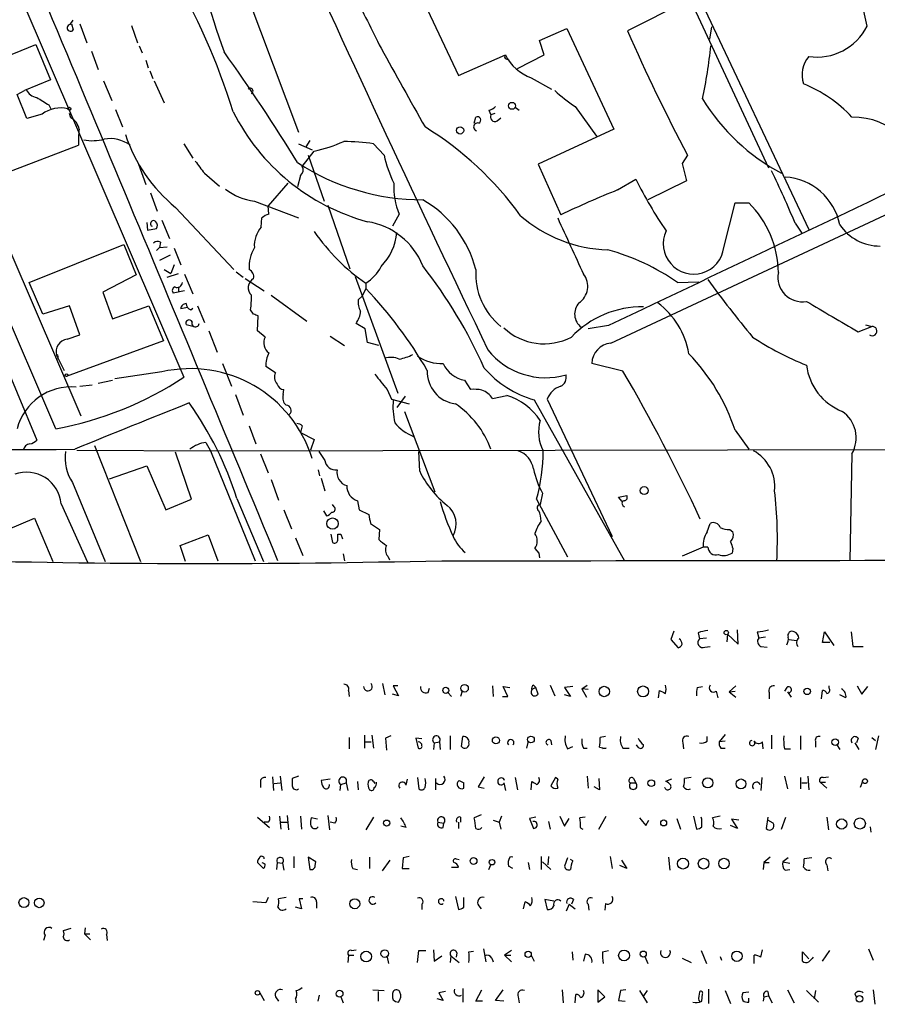
# Model space of a CAD drawing. Extents: x 8 to 976, y 15 to 907.
# Drawn here: x 572 to 668, y 41 to 151 of the extents above; entities that cross this region are included whole.
import ezdxf

# ---------------------------------------------------------------- set-up
doc = ezdxf.new("R2010")
doc.units = 0
doc.header["$MEASUREMENT"] = 0
doc.layers.add('MAIN', color=5, linetype='CONTINUOUS')

msp = doc.modelspace()

# ---------------------------------------------------------------- linework, layer by layer
at = {"layer": 'MAIN'}
for p, q in [((575.818, 105.7486), (546.608, 173.7359)), ((564.0493, 172.2966), (590.1267, 111.5059)), ((641.1807, 167.6399), (659.892, 128.0159)), ((593.09, 165.0153), (602.9113, 138.8533)), ((642.112, 163.4913), (655.4047, 134.8739)), ((616.1193, 155.1939), (620.776, 145.2033)), ((646.0913, 153.4159), (639.6567, 150.1986)), ((577.4267, 150.8759), (577.7653, 151.3839)), ((577.596, 150.9606), (577.7653, 150.2833)), ((578.5273, 150.9606), (579.2893, 148.8439)), ((584.2847, 150.7913), (584.962, 148.8439)), ((649.0547, 150.6219), (648.8007, 149.2673)), ((629.8353, 149.0979), (632.8833, 150.4526)), ((632.8833, 150.4526), (638.1327, 139.1919)), ((563.5413, 144.5259), (573.6167, 148.6746)), ((573.6167, 148.6746), (575.2253, 144.6953)), ((585.1313, 148.5053), (585.47, 147.7433)), ((630.3433, 147.4893), (629.8353, 149.0979)), ((579.7973, 147.9126), (580.5593, 145.8806)), ((620.776, 145.2033), (626.0253, 147.4893)), ((627.38, 145.9653), (630.3433, 147.4893)), ((585.8933, 146.8966), (586.1473, 146.0499)), ((626.11, 147.0659), (626.4487, 146.8966)), ((586.3167, 145.7113), (586.6553, 144.8646)), ((575.2253, 144.6953), (572.3467, 143.5099)), ((581.152, 144.6106), (582.0833, 142.4093)), ((586.8247, 144.6106), (587.9253, 142.1553)), ((628.904, 144.9493), (631.19, 143.6793)), ((571.5, 143.0866), (572.3467, 143.5099)), ((572.6007, 140.3773), (571.5, 143.0866)), ((572.516, 143.5946), (572.3467, 143.5099)), ((575.056, 141.9013), (575.31, 141.3933)), ((574.294, 140.8853), (572.6007, 140.3773)), ((577.5113, 140.4619), (577.342, 140.9699)), ((582.5067, 141.3933), (583.2687, 139.4459)), ((624.1627, 141.3086), (624.4167, 140.8006)), ((624.84, 140.9699), (624.4167, 140.8006)), ((627.126, 141.6473), (627.5493, 141.3086)), ((633.8147, 141.7319), (636.1853, 138.4299)), ((558.6307, 140.6313), (573.7013, 104.4786)), ((622.554, 139.8693), (622.7233, 140.5466)), ((625.094, 140.1233), (625.5173, 140.4619)), ((638.1327, 139.1919), (629.666, 135.2973)), ((590.1267, 137.5833), (591.1427, 135.9746)), ((602.9113, 137.5833), (604.4353, 136.9059)), ((604.1813, 137.9219), (603.758, 137.2446)), ((611.2933, 137.5833), (612.4787, 136.3133)), ((568.1133, 133.5193), (578.358, 137.4139)), ((603.3347, 135.0433), (604.6893, 136.7366)), ((585.0467, 135.2973), (585.8933, 133.0113)), ((604.012, 136.3133), (605.79, 131.1486)), ((629.666, 135.2973), (632.206, 129.6246)), ((646.3453, 136.3133), (645.7527, 135.3819)), ((645.7527, 135.3819), (646.2607, 133.4346)), ((592.4127, 134.2813), (594.106, 132.8419)), ((637.794, 115.3159), (678.7727, 134.4506)), ((601.726, 133.1806), (599.5247, 130.6406)), ((603.1653, 134.0273), (602.8267, 132.7573)), ((638.556, 132.4186), (640.588, 133.6039)), ((646.2607, 133.4346), (641.9427, 131.3179)), ((586.4013, 132.0799), (587.1633, 130.0479)), ((598.0007, 131.1486), (602.9113, 129.2859)), ((650.4093, 125.9839), (651.6793, 130.9793)), ((651.6793, 130.9793), (653.2033, 130.9793)), ((589.1953, 130.4713), (595.7147, 123.5286)), ((599.6093, 129.7093), (599.5247, 130.6406)), ((606.2133, 130.7253), (608.6687, 123.6133)), ((585.978, 128.7779), (586.0627, 127.9313)), ((587.6713, 129.0319), (588.518, 126.9999)), ((598.7627, 128.2699), (598.8473, 129.2859)), ((614.172, 129.7093), (613.41, 128.3546)), ((658.368, 128.6933), (659.13, 127.5926)), ((586.0627, 127.9313), (587.0787, 128.1006)), ((587.502, 126.5766), (587.4173, 125.9839)), ((570.8227, 125.3913), (578.612, 107.1879)), ((572.8547, 122.0893), (583.438, 126.3226)), ((583.438, 126.3226), (584.7927, 122.9359)), ((587.4173, 125.9839), (587.0787, 125.6453)), ((587.4173, 125.9839), (588.264, 126.0686)), ((589.026, 125.8993), (589.788, 124.0366)), ((588.6027, 125.1373), (587.4173, 124.5446)), ((587.9253, 123.5286), (588.6873, 123.1053)), ((589.026, 124.0366), (588.6873, 123.1053)), ((595.9687, 123.2746), (596.7307, 122.6819)), ((574.3787, 118.5333), (572.8547, 122.0893)), ((584.7927, 122.9359), (581.0673, 120.9886)), ((588.264, 122.6819), (589.534, 123.1053)), ((590.2113, 123.0206), (591.1427, 120.8193)), ((596.9847, 122.5126), (599.1013, 121.1579)), ((609.2613, 122.7666), (614.0027, 109.7279)), ((645.2447, 122.0893), (647.6153, 122.1739)), ((581.0673, 120.9886), (582.168, 118.0253)), ((590.2113, 121.1579), (588.9413, 120.9039)), ((589.534, 121.5813), (589.534, 120.9886)), ((610.4467, 121.4119), (610.0233, 120.5653)), ((610.4467, 122.0046), (610.4467, 121.4119)), ((599.8633, 120.6499), (603.8427, 117.7713)), ((609.6, 120.1419), (610.0233, 120.5653)), ((577.342, 119.4646), (574.3787, 118.5333)), ((578.5273, 116.2473), (577.342, 119.4646)), ((582.168, 118.0253), (586.232, 119.4646)), ((586.232, 119.4646), (587.8407, 115.5699)), ((590.55, 119.2953), (589.788, 119.1259)), ((590.8887, 119.0413), (591.1427, 119.2106)), ((591.6507, 119.4646), (592.4127, 117.6019)), ((597.916, 118.5333), (597.5773, 119.0413)), ((598.3393, 116.6706), (598.424, 118.3639)), ((591.1427, 117.1786), (590.3807, 117.3479)), ((592.9207, 116.6706), (593.852, 114.2999)), ((599.186, 115.9933), (598.3393, 116.6706)), ((610.362, 116.9246), (609.346, 117.5173)), ((610.616, 115.4006), (610.362, 116.9246)), ((637.54, 117.2633), (635.254, 116.9246)), ((665.3953, 116.5859), (666.9193, 117.1786)), ((666.242, 117.3479), (666.9193, 117.1786)), ((587.8407, 115.5699), (577.0033, 111.5906)), ((577.088, 115.7393), (578.5273, 116.2473)), ((606.4673, 116.0779), (608.076, 115.0619)), ((611.886, 115.0619), (610.616, 115.4006)), ((575.9027, 113.9613), (576.7493, 112.2679)), ((576.072, 113.7919), (576.072, 113.5379)), ((594.4447, 113.0299), (595.4607, 110.4899)), ((600.3713, 112.0139), (599.2707, 112.6913)), ((639.1487, 112.1833), (635.6773, 113.0299)), ((580.5593, 110.8286), (582.168, 111.1673)), ((587.6713, 112.0986), (582.422, 111.3366)), ((621.4533, 111.1673), (622.1307, 110.1513)), ((578.5273, 110.4899), (579.882, 110.6593)), ((601.218, 109.5586), (601.3027, 110.1513)), ((612.8173, 110.1513), (613.3253, 109.0506)), ((595.884, 109.5586), (596.7307, 107.2726)), ((613.3253, 109.0506), (615.2727, 108.5426)), ((614.8493, 109.3893), (613.918, 108.1193)), ((624.586, 109.1353), (626.1947, 109.4739)), ((629.2427, 108.9659), (639.318, 91.0166)), ((630.682, 109.0506), (637.9633, 93.7259)), ((614.7647, 107.6959), (618.1513, 98.7213)), ((597.408, 106.0873), (598.17, 104.0553)), ((603.3347, 106.0873), (603.1653, 105.3253)), ((651.6793, 105.5793), (653.2033, 103.4626)), ((603.1653, 105.3253), (604.6893, 104.5633)), ((604.6893, 104.5633), (604.266, 103.3779)), ((578.1887, 103.3779), (593.09, 103.2933)), ((580.136, 103.8859), (585.3007, 90.9319)), ((592.582, 104.2246), (593.09, 103.2933)), ((593.09, 103.2933), (688.9327, 103.4626)), ((590.9733, 97.8746), (589.1953, 103.1239)), ((593.09, 103.2933), (598.0853, 91.0166)), ((598.678, 102.9546), (599.5247, 100.8379)), ((605.1973, 103.2086), (605.8747, 102.1926)), ((616.458, 101.0073), (616.3733, 103.2086)), ((664.718, 102.9546), (664.464, 91.0166)), ((581.8293, 100.1606), (585.978, 101.5999)), ((585.978, 101.5999), (588.0947, 96.6893)), ((605.1127, 101.1766), (605.282, 100.4993)), ((599.8633, 100.0759), (600.71, 97.7899)), ((605.4513, 100.2453), (605.8747, 98.8059)), ((577.6807, 99.7373), (581.3213, 90.9319)), ((588.0947, 96.6893), (590.9733, 97.8746)), ((596.0533, 97.9593), (599.0167, 90.9319)), ((629.4967, 97.8746), (632.968, 91.4399)), ((630.174, 98.5519), (629.92, 97.2819)), ((638.6407, 98.1286), (639.572, 98.2979)), ((639.064, 97.6206), (638.6407, 98.1286)), ((576.4107, 97.3666), (579.374, 90.8473)), ((606.8907, 97.0279), (606.7213, 97.2819)), ((609.5153, 97.7053), (609.6847, 96.6893)), ((639.1487, 97.1973), (639.318, 97.0279)), ((570.484, 94.4879), (573.4473, 95.7579)), ((573.4473, 95.7579), (575.4793, 90.9319)), ((601.3027, 96.6893), (602.1493, 94.5726)), ((605.7053, 96.6046), (606.044, 96.0119)), ((609.6847, 96.6893), (610.7853, 96.1813)), ((610.9547, 95.1653), (611.9707, 94.4879)), ((648.5467, 94.2339), (648.8853, 95.1653)), ((589.7033, 92.7099), (592.836, 93.8953)), ((592.836, 93.8953), (593.9367, 91.0166)), ((602.5727, 93.5566), (603.4193, 91.6093)), ((606.552, 93.9799), (606.7213, 93.0486)), ((607.314, 93.9799), (607.6527, 93.9799)), ((607.6527, 93.9799), (607.822, 93.4719)), ((611.9707, 94.4879), (611.886, 93.3873)), ((651.0867, 94.4879), (651.4253, 94.2339)), ((590.296, 90.9319), (589.7033, 92.7099)), ((629.3273, 92.3713), (629.7507, 91.8633)), ((648.1233, 92.5406), (645.7527, 91.5246)), ((648.6313, 92.5406), (648.1233, 92.5406)), ((651.4253, 92.3713), (651.3407, 91.8633)), ((607.9067, 91.7786), (608.076, 91.0166)), ((612.902, 91.5246), (613.0713, 91.1013)), ((629.7507, 91.8633), (629.8353, 91.3553)), ((644.8213, 83.1426), (644.4827, 82.2113)), ((647.5307, 82.9733), (647.7, 82.2959)), ((650.8327, 82.8039), (650.748, 81.9573)), ((650.8327, 82.8039), (652.018, 81.7033)), ((652.018, 81.7033), (651.9333, 83.3119)), ((654.1347, 83.0579), (654.304, 82.3806)), ((655.066, 82.4653), (654.304, 82.3806)), ((661.416, 81.8726), (661.67, 83.0579)), ((661.67, 83.0579), (662.686, 81.5339)), ((664.6333, 83.0579), (664.8027, 81.4493)), ((644.4827, 82.2113), (645.3293, 81.2799)), ((648.462, 82.3806), (647.7, 82.2959)), ((648.2927, 81.3646), (648.8853, 81.4493)), ((654.558, 81.4493), (655.2353, 81.3646)), ((657.6907, 82.2113), (658.5373, 82.1266)), ((662.2627, 81.8726), (661.416, 81.8726)), ((664.8027, 81.4493), (665.988, 81.4493)), ((612.3093, 77.3006), (612.5633, 76.0306)), ((614.0027, 77.0466), (613.4947, 77.0466)), ((613.4947, 77.0466), (614.0873, 75.9459)), ((624.586, 77.0466), (624.6707, 75.8613)), ((626.2793, 75.8613), (625.7713, 76.9619)), ((625.7713, 76.9619), (626.5333, 76.8773)), ((629.158, 77.1313), (629.412, 76.8773)), ((631.0207, 77.1313), (631.5287, 75.9459)), ((633.5607, 76.9619), (632.6293, 76.8773)), ((634.5767, 76.7079), (635.1693, 77.1313)), ((647.446, 76.8773), (648.0387, 76.9619)), ((651.764, 77.0466), (651.002, 76.3693)), ((662.178, 76.7926), (662.178, 77.0466)), ((665.3107, 77.0466), (665.8187, 76.1153)), ((665.8187, 76.1153), (666.496, 76.9619)), ((608.4993, 76.5386), (608.584, 75.8613)), ((614.0873, 75.9459), (613.41, 76.1153)), ((617.3893, 76.2846), (617.5587, 76.7926)), ((619.5907, 76.2846), (620.014, 75.8613)), ((621.1993, 76.4539), (621.03, 75.8613)), ((625.6867, 75.8613), (626.2793, 75.8613)), ((629.412, 76.8773), (628.9887, 76.6233)), ((629.666, 76.1153), (629.412, 76.8773)), ((632.6293, 76.8773), (633.3067, 75.8613)), ((633.3067, 75.8613), (632.6293, 76.0306)), ((635.254, 76.6233), (634.5767, 76.7079)), ((634.5767, 76.7079), (635.0847, 75.7766)), ((643.128, 75.6919), (643.2127, 76.5386)), ((649.5627, 76.4539), (649.732, 75.6919)), ((651.002, 76.3693), (651.6793, 76.4539)), ((651.002, 76.3693), (651.764, 75.7766)), ((655.4893, 76.2846), (655.4893, 75.6073)), ((657.4367, 76.8773), (657.1827, 76.4539)), ((657.5213, 76.3693), (657.9447, 75.7766)), ((661.3313, 75.6073), (661.416, 76.5386)), ((664.0407, 75.6919), (663.3633, 76.0306)), ((610.2773, 71.5433), (610.2773, 70.1039)), ((611.124, 71.5433), (611.2933, 70.1039)), ((650.5787, 71.6279), (649.9013, 70.7813)), ((655.7433, 71.5433), (655.7433, 70.0193)), ((608.584, 71.2893), (608.584, 70.0193)), ((610.362, 70.7813), (611.0393, 70.7813)), ((613.2407, 71.4586), (612.648, 71.2046)), ((612.648, 71.2046), (612.7327, 69.8499)), ((616.712, 71.1199), (616.0347, 71.2046)), ((616.0347, 71.2046), (616.2887, 70.1039)), ((618.0667, 70.6966), (617.982, 69.9346)), ((618.0667, 70.6966), (618.6593, 70.7813)), ((618.6593, 70.7813), (618.744, 69.9346)), ((619.8447, 71.4586), (619.8447, 69.9346)), ((621.1147, 70.2733), (621.284, 71.3739)), ((628.5653, 70.8659), (628.396, 70.1039)), ((631.1053, 70.9506), (631.19, 70.4426)), ((637.2013, 71.3739), (636.6087, 71.2893)), ((640.842, 70.1886), (640.6727, 70.4426)), ((645.8373, 70.6966), (645.922, 70.0193)), ((648.5467, 70.8659), (648.5467, 71.3739)), ((650.5787, 70.8659), (649.9013, 70.7813)), ((654.812, 70.0193), (654.7273, 70.7813)), ((658.9607, 71.4586), (658.9607, 69.9346)), ((660.654, 70.8659), (660.654, 70.1886)), ((663.0247, 70.4426), (663.3633, 69.9346)), ((665.0567, 70.6966), (665.48, 69.9346)), ((665.3953, 71.2046), (665.226, 70.6966)), ((666.9193, 71.2893), (667.3427, 70.9506)), ((667.6813, 71.4586), (667.3427, 69.9346)), ((632.968, 70.0193), (633.5607, 70.2733)), ((634.746, 70.1039), (635.1693, 70.1039)), ((637.286, 70.1039), (636.8627, 70.0193)), ((639.1487, 70.1039), (639.826, 70.1039)), ((650.0707, 70.1039), (650.5787, 70.1039)), ((657.1827, 70.0193), (657.86, 70.0193)), ((598.678, 66.3786), (598.678, 65.7013)), ((600.0327, 66.8866), (600.1173, 65.3626)), ((600.202, 66.1246), (600.8793, 66.2093)), ((600.8793, 66.9713), (601.0487, 65.3626)), ((602.9113, 66.9713), (602.234, 66.7173)), ((606.4673, 66.6326), (605.4513, 66.4633)), ((607.568, 65.3626), (607.6527, 66.0399)), ((607.6527, 66.0399), (608.2453, 66.2093)), ((608.2453, 66.2093), (608.4147, 65.3626)), ((609.5153, 66.3786), (609.6, 65.4473)), ((611.2933, 66.3786), (611.4627, 66.1246)), ((614.934, 65.9553), (615.1033, 66.6326)), ((616.204, 66.8019), (616.3733, 65.5319)), ((618.236, 66.7173), (618.236, 65.4473)), ((620.8607, 66.4633), (621.3687, 66.2093)), ((620.8607, 66.4633), (621.3687, 66.2093)), ((621.3687, 65.6166), (621.3687, 66.2093)), ((623.6547, 66.8866), (622.9773, 65.7859)), ((625.856, 66.2093), (626.0253, 65.3626)), ((627.126, 66.8019), (627.38, 65.4473)), ((628.904, 65.4473), (628.9887, 66.3786)), ((631.6133, 66.8019), (631.1053, 65.8706)), ((631.8673, 66.6326), (631.6133, 66.8019)), ((635.1693, 66.9713), (635.254, 65.6166)), ((636.4393, 66.7173), (636.524, 65.4473)), ((639.9953, 66.2093), (640.588, 66.2093)), ((640.334, 66.7173), (640.588, 66.2093)), ((644.5673, 66.6326), (643.89, 66.3786)), ((646.7687, 66.8019), (646.0067, 66.7173)), ((654.6427, 66.8019), (654.558, 65.3626)), ((657.1827, 66.9713), (657.5213, 65.5319)), ((658.9607, 66.8019), (658.9607, 65.5319)), ((659.13, 66.2093), (659.7227, 66.2093)), ((659.8073, 66.9713), (659.892, 65.4473)), ((661.162, 66.2939), (661.924, 65.6166)), ((661.162, 66.2939), (661.7547, 66.2939)), ((661.5007, 66.8019), (662.0933, 66.8866)), ((665.9033, 66.3786), (665.6493, 65.7013)), ((622.9773, 65.7859), (623.6547, 65.6166)), ((636.524, 65.4473), (635.9313, 65.7859)), ((598.3393, 62.3993), (599.694, 61.2139)), ((599.5247, 61.8066), (599.1013, 61.8066)), ((600.7947, 62.4839), (600.964, 61.0446)), ((600.964, 61.8066), (601.6413, 61.8066)), ((601.6413, 62.5686), (601.8107, 60.9599)), ((603.1653, 62.4839), (603.25, 61.0446)), ((605.028, 62.1453), (604.3507, 62.3146)), ((606.2133, 62.5686), (606.3827, 60.9599)), ((606.9753, 61.7219), (606.4673, 61.8066)), ((611.2933, 62.3993), (610.4467, 60.9599)), ((618.49, 61.8066), (619.1673, 61.7219)), ((619.0827, 61.2139), (619.1673, 61.7219)), ((620.776, 61.8066), (620.776, 61.1293)), ((621.03, 62.3993), (621.03, 61.8066)), ((623.316, 62.6533), (622.554, 62.3146)), ((624.6707, 62.0606), (625.348, 61.8066)), ((625.602, 62.4839), (625.348, 61.8066)), ((625.348, 61.8066), (625.5173, 61.0446)), ((629.412, 62.3993), (628.7347, 62.2299)), ((628.7347, 62.2299), (629.158, 61.1293)), ((630.8513, 61.8913), (631.0207, 61.0446)), ((632.1213, 62.4839), (632.6293, 61.3833)), ((632.6293, 61.3833), (633.1373, 62.2299)), ((634.9153, 62.3993), (634.3227, 62.3146)), ((636.4393, 61.0446), (637.286, 62.4839)), ((641.6887, 61.4679), (642.0273, 62.0606)), ((645.16, 62.2299), (645.5833, 61.0446)), ((647.0227, 62.4839), (647.3613, 61.0446)), ((647.954, 62.1453), (647.8693, 62.3993)), ((649.986, 62.4839), (649.1393, 62.3146)), ((652.1027, 62.0606), (651.256, 62.1453)), ((651.256, 62.1453), (651.9333, 61.1293)), ((655.32, 62.3993), (655.1507, 61.1293)), ((655.9127, 61.7219), (655.32, 62.0606)), ((656.844, 61.0446), (657.352, 62.3993)), ((661.924, 62.3993), (662.0933, 60.9599)), ((614.934, 61.2139), (614.3413, 61.3833)), ((651.9333, 61.1293), (651.1713, 61.4679)), ((666.75, 61.2986), (666.8347, 60.7059)), ((599.0167, 56.6419), (598.3393, 57.3193)), ((600.5407, 57.3193), (600.456, 56.5573)), ((600.5407, 57.3193), (601.1333, 57.2346)), ((601.1333, 57.2346), (601.3027, 56.4726)), ((602.4033, 57.9966), (602.4033, 56.7266)), ((604.8587, 57.4039), (604.012, 57.9119)), ((604.012, 57.9119), (604.1813, 56.5573)), ((604.774, 56.9806), (604.8587, 57.4039)), ((610.87, 57.9119), (610.87, 56.6419)), ((612.3093, 56.3879), (613.156, 57.5733)), ((614.5953, 57.8273), (614.5107, 56.6419)), ((615.2727, 57.9966), (614.5953, 57.8273)), ((620.522, 57.7426), (620.8607, 57.6579)), ((628.5653, 57.3193), (628.7347, 56.5573)), ((630.0047, 57.9966), (630.0047, 56.5573)), ((630.174, 57.4039), (631.1053, 56.5573)), ((630.8513, 57.9966), (630.7667, 57.0653)), ((632.968, 57.8273), (632.6293, 56.8959)), ((633.5607, 57.4886), (633.3067, 57.6579)), ((637.7093, 57.9966), (637.9633, 56.6419)), ((638.9793, 57.5733), (639.572, 56.6419)), ((644.2287, 57.9119), (644.398, 56.4726)), ((654.8967, 57.3193), (654.812, 56.5573)), ((655.574, 57.9119), (654.8967, 57.3193)), ((654.8967, 57.3193), (655.4893, 57.3193)), ((657.606, 57.8273), (657.0133, 57.4039)), ((657.0133, 57.4039), (657.7753, 57.2346)), ((660.2307, 57.8273), (659.384, 57.7426)), ((609.0073, 56.6419), (609.5153, 56.5573)), ((614.5107, 56.6419), (615.2727, 56.6419)), ((620.014, 56.8113), (620.776, 56.8113)), ((624.1627, 56.5573), (624.4167, 57.0653)), ((626.872, 56.6419), (626.364, 56.8959)), ((639.572, 56.6419), (638.81, 56.9806)), ((657.2673, 56.4726), (657.7753, 56.5573)), ((661.924, 57.0653), (662.0087, 56.3879)), ((599.2707, 52.8319), (597.8313, 52.9166)), ((599.5247, 53.4246), (599.2707, 52.8319)), ((601.5567, 53.4246), (600.71, 53.2553)), ((603.4193, 53.2553), (602.996, 53.2553)), ((602.996, 53.2553), (603.25, 52.1546)), ((604.9433, 52.9166), (604.9433, 52.2393)), ((620.4373, 53.5093), (620.776, 52.0699)), ((621.3687, 52.3239), (621.3687, 53.4246)), ((628.0573, 52.1546), (628.2267, 52.9166)), ((631.444, 53.0013), (630.428, 53.1706)), ((630.428, 53.1706), (630.682, 52.0699)), ((633.6453, 53.1706), (633.3913, 52.6626)), ((603.25, 52.1546), (602.5727, 52.3239)), ((616.712, 52.6626), (616.712, 52.0699)), ((623.062, 52.4933), (623.316, 52.1546)), ((633.1373, 52.6626), (632.7987, 51.9006)), ((633.1373, 52.6626), (633.8147, 52.1546)), ((635.254, 52.6626), (635.3387, 51.9853)), ((637.2013, 52.7473), (637.1167, 51.9853)), ((577.5113, 49.9533), (576.6647, 49.6993)), ((579.12, 50.0379), (579.0353, 49.3606)), ((574.6327, 49.1913), (574.4633, 48.5986)), ((579.0353, 49.3606), (579.7127, 48.6833)), ((579.0353, 49.3606), (579.628, 49.3606)), ((581.4907, 49.2759), (581.5753, 48.5986)), ((608.838, 47.4979), (609.346, 47.5826)), ((616.3733, 47.4979), (617.1353, 47.4979)), ((617.982, 47.5826), (618.0667, 46.3126)), ((621.9613, 47.3286), (622.4693, 47.4133)), ((623.57, 47.6673), (623.824, 46.2279)), ((626.7027, 47.4979), (625.9407, 46.9899)), ((633.476, 47.3286), (633.5607, 46.3973)), ((636.8627, 47.3286), (637.54, 47.4979)), ((647.8693, 47.4979), (648.462, 46.0586)), ((654.558, 46.7359), (654.7273, 47.5826)), ((659.2147, 46.3126), (659.2147, 47.3286)), ((659.2147, 47.3286), (659.892, 46.5666)), ((661.416, 46.3126), (662.2627, 47.4979)), ((666.5807, 47.6673), (667.0887, 46.3973)), ((608.4993, 46.9899), (608.4147, 46.1433)), ((608.4993, 46.9899), (609.092, 46.9899)), ((612.8173, 46.7359), (612.9867, 46.0586)), ((618.0667, 46.3126), (618.9133, 46.9053)), ((619.9293, 46.9053), (619.8447, 46.1433)), ((619.9293, 46.9053), (620.8607, 46.1433)), ((620.6067, 47.2439), (620.522, 46.7359)), ((624.5013, 46.6513), (624.6707, 46.2279)), ((625.9407, 46.9899), (626.7027, 46.2279)), ((625.9407, 46.9899), (626.618, 46.9899)), ((628.904, 46.9899), (629.2427, 46.3126)), ((634.9153, 47.0746), (634.746, 46.3126)), ((641.604, 46.8206), (641.9427, 46.0586)), ((645.7527, 46.6513), (646.7687, 46.1433)), ((649.986, 46.8206), (650.1553, 46.3973)), ((653.796, 46.0586), (653.796, 46.9899)), ((611.2087, 43.0953), (612.4787, 43.0106)), ((611.8013, 42.9259), (611.8013, 41.8253)), ((619.3367, 42.9259), (618.5747, 42.7566)), ((621.284, 43.2646), (621.284, 41.7406)), ((622.7233, 41.8253), (623.4007, 43.0953)), ((624.9247, 41.9099), (625.7713, 43.0953)), ((632.3753, 43.0953), (632.46, 41.6559)), ((637.1167, 42.3333), (636.3547, 43.0953)), ((636.3547, 43.0953), (636.3547, 41.7406)), ((638.8947, 43.0106), (638.6407, 41.9099)), ((639.4873, 43.0953), (638.8947, 43.0106)), ((641.0113, 43.0106), (641.858, 41.6559)), ((641.858, 43.0106), (641.4347, 42.4179)), ((648.716, 43.1799), (648.716, 41.5713)), ((650.5787, 43.0106), (651.1713, 41.5713)), ((655.32, 42.9259), (655.4047, 42.4179)), ((657.5213, 43.0953), (658.2833, 41.6559)), ((659.638, 43.0106), (660.9927, 41.7406)), ((660.654, 43.0106), (660.4847, 42.0793)), ((667.0887, 43.0953), (667.258, 41.4866)), ((598.5933, 42.7566), (599.1013, 41.9099)), ((600.3713, 42.3333), (600.71, 41.8253)), ((602.5727, 42.0793), (602.6573, 41.6559)), ((605.1127, 41.8253), (605.282, 42.5026)), ((607.6527, 42.3333), (607.9067, 41.6559)), ((619.0827, 41.9099), (618.4053, 42.0793)), ((618.5747, 42.7566), (619.0827, 41.9099)), ((623.4853, 41.8253), (622.7233, 41.8253)), ((625.856, 41.8253), (624.9247, 41.9099)), ((627.4647, 42.3333), (627.5493, 41.6559)), ((633.8147, 41.6559), (633.8993, 42.5873)), ((636.3547, 41.7406), (637.1167, 42.3333)), ((638.6407, 41.9099), (639.4027, 41.8253)), ((647.6153, 41.9099), (647.7847, 41.7406)), ((647.954, 41.8253), (648.0387, 42.6719)), ((653.2033, 42.8413), (652.526, 42.7566)), ((653.2033, 41.7406), (653.2033, 42.1639)), ((654.8967, 42.3333), (654.812, 41.8253)), ((654.8967, 42.3333), (655.4047, 42.4179)), ((655.4047, 42.4179), (655.828, 41.6559)), ((665.0567, 42.6719), (665.226, 42.2486))]:
    msp.add_line(p, q, dxfattribs=at)
for centre, radius in [((626.7631, 141.8066), 0.3865), ((577.342, 141.478), 0.1693), ((620.9664, 139.065), 0.4043), ((577.0244, 111.7388), 0.1496), ((641.5208, 98.8493), 0.4424), ((606.725, 95.168), 0.6306), ((650.6844, 82.9945), 0.2413), ((621.4696, 76.7722), 0.4158), ((637.0676, 76.4144), 0.5831), ((641.3996, 76.4163), 0.6157), ((619.3724, 76.5419), 0.3373), ((659.7149, 76.4309), 0.3618), ((624.9637, 70.9572), 0.3921), ((628.8828, 71.0459), 0.372), ((662.8476, 70.7582), 0.3618), ((642.3151, 66.1754), 0.3759), ((648.6231, 66.2156), 0.5756), ((652.3254, 66.0985), 0.549), ((666.1785, 66.3998), 0.2759), ((612.7684, 61.7252), 0.3373), ((643.6971, 61.7361), 0.3302), ((663.57, 61.6192), 0.5687), ((665.6012, 61.6714), 0.6187), ((622.4693, 57.4887), 0.3786), ((624.533, 57.3511), 0.3085), ((645.8541, 57.2034), 0.6091), ((648.1563, 57.1928), 0.5985), ((650.4308, 57.1985), 0.5889), ((572.2638, 52.847), 0.5498), ((573.9762, 52.8154), 0.5388), ((609.2057, 52.7182), 0.5629), ((610.4761, 46.8187), 0.598), ((612.559, 47.1429), 0.4232), ((628.5653, 47.0746), 0.349), ((639.2713, 46.9369), 0.6059), ((641.4212, 47.0969), 0.3312), ((651.8744, 46.8565), 0.5816), ((598.3453, 42.7627), 0.248), ((607.5058, 42.6642), 0.3867), ((665.5646, 42.0963), 0.3713)]:
    msp.add_circle(centre, radius, dxfattribs=at)
for centre, radius, start, end in [((703.2987, 186.5901), 115.3901, 185.466005, 199.628683), ((-19990.5386, -8440.3433), 22288.5651, 22.50527371, 22.73445631), ((585.8863, 134.3866), 82.1621, 11.456951, 26.549988), ((2750.7508, 1134.679), 2358.6845, 204.3305977, 205.6261616), ((524.1942, 118.9084), 74.815, 17.2862, 30.581819), ((2134.5747, 913.2787), 1703.8411, 206.4504582, 206.6796472), ((577.469, 150.507), 0.3713, 96.541265, 322.947996), ((660.8197, 153.5023), 6.2516, 261.466153, 333.435769), ((830.3394, 233.4975), 208.0832, 203.5979, 207.842653), ((586.57, 155.2741), 62.766, 348.330442, 353.809084), ((425.5317, 26.5828), 208.0606, 31.555714, 35.643453), ((2815.9285, 1371.5141), 2520.5269, 209.0334585, 209.262643), ((626.1735, 147.2988), 0.2414, 127.88123, 254.749045), ((630.6695, 149.8515), 5.2104, 206.959456, 250.193798), ((662.3836, 145.2538), 3.2368, 140.333588, 197.659095), ((653.4419, 129.9484), 15.4749, 43.224931, 67.758562), ((573.9679, 144.3742), 1.648, 208.233645, 260.690285), ((597.5434, 143.4592), 0.3113, 292.389143, 135), ((643.4839, 156.5223), 17.6706, 227.42462, 236.825413), ((786.0172, 480.9813), 399.3493, 237.882682, 238.111877), ((667.6486, 154.5682), 22.9847, 211.441843, 241.960682), ((576.3761, 138.0595), 3.51, 76.882298, 126.383453), ((616.9474, 151.8763), 23.8687, 206.733164, 254.617656), ((623.7571, 142.9362), 1.6774, 283.993164, 314.113543), ((624.854, 140.5606), 0.4988, 151.241037, 298.758963), ((576.6418, 138.8476), 1.8335, 10.823327, 61.692049), ((622.9193, 139.4506), 0.4423, 71.180027, 255.423276), ((622.8926, 140.208), 0.3786, 296.571817, 116.565051), ((664.8023, 132.5806), 7.9664, 2.489241, 90.606309), ((587.2883, 137.8795), 8.9424, 171.560731, 182.984534), ((600.2866, 144.0814), 17.5571, 198.194498, 230.822322), ((597.8089, 108.0267), 36.8431, 35.726304, 58.515793), ((579.9078, 143.0663), 5.1494, 259.288414, 284.955428), ((581.8717, 134.3348), 3.8098, 53.92088, 99.594596), ((600.4178, 155.054), 18.8089, 283.126428, 293.744342), ((606.4177, 95.7911), 42.0756, 83.345787, 87.856677), ((5441.3617, -9948.4855), 11153.2955, 115.28336202, 115.51254504), ((930.5544, 388.9584), 423.3205, 216.756662, 216.985845), ((616.7738, 156.8359), 25.518, 236.868723, 270.051418), ((624.6376, 138.8254), 12.4157, 191.673397, 207.042412), ((602.625, 134.6395), 0.8165, 311.430165, 29.638699), ((573.4918, 94.0706), 91.6662, 22.19153, 26.195482), ((621.3435, 132.72), 7.7779, 176.604989, 202.773373), ((683.6934, 155.0857), 48.1616, 206.489609, 214.442345), ((656.8478, 127.228), 6.6432, 11.24904, 86.379496), ((599.0072, 138.0369), 6.9615, 232.644831, 261.686923), ((674.8374, 41.3479), 98.0317, 111.721704, 115.777255), ((610.5294, 120.4), 12.5889, 14.390031, 60.142497), ((645.1546, 122.9728), 11.3528, 1.095738, 44.849402), ((586.7315, 128.6509), 0.3372, 38.88535, 241.511616), ((586.5466, 128.4272), 0.6243, 328.458631, 44.22122), ((600.0145, 128.0827), 1.6763, 103.988163, 134.129898), ((609.4124, 121.0028), 7.9514, 21.7705, 81.293721), ((637.943, 141.3222), 15.6, 229.049609, 268.208472), ((2199.6225, 845.8241), 1723.7411, 204.5626401, 204.7918243), ((601.1183, 126.2147), 3.1261, 138.896145, 184.233958), ((623.0633, 140.3789), 22.2888, 214.476484, 235.5248), ((607.699, 128.2597), 6.2462, 315.315229, 354.64994), ((647.0454, 126.4088), 3.3906, 154.909503, 352.800996), ((667.8521, 131.5885), 5.4352, 214.322191, 269.985242), ((587.1754, 126.0445), 0.6243, 58.458631, 134.22122), ((602.011, 123.7166), 4.6068, 150.517521, 182.338828), ((630.8756, 101.4986), 25.1087, 55.090963, 74.808365), ((597.0303, 122.7047), 0.9063, 347.762623, 65.371886), ((608.0496, 125.8847), 4.5608, 301.707497, 333.747319), ((573.572, 90.2447), 54.8138, 23.979895, 37.947583), ((630.2587, 123.0545), 7.5503, 176.399903, 231.099135), ((659.1695, 122.6502), 2.7183, 168.548282, 279.924585), ((589.3647, 122.1174), 0.5932, 244.648771, 357.285173), ((598.4874, 121.486), 1.1749, 119.100075, 225.368978), ((633.0083, 121.6462), 2.2155, 303.713737, 38.341549), ((739.414, 187.7493), 111.8409, 215.736366, 219.910487), ((589.252, 121.1861), 0.4197, 109.674027, 222.247978), ((573.6728, 86.6877), 50.5776, 30.38194, 43.3579), ((588.7881, 120.3106), 8.8804, 351.782394, 2.189679), ((611.4211, 119.8457), 1.845, 170.761799, 211.856925), ((1509.1774, 1557.58), 1669.8599, 239.4194699, 239.6486566), ((590.3665, 119.1401), 0.5787, 88.593886, 181.406114), ((591.1908, 119.7971), 0.8139, 185.534773, 248.212969), ((607.414, 119.0144), 2.4442, 322.228022, 356.657629), ((641.3484, 108.3397), 11.0405, 89.552134, 136.113792), ((635.5965, 118.564), 1.8389, 137.627173, 233.082117), ((637.7026, 112.6366), 8.9378, 9.622406, 53.306135), ((590.7194, 117.5172), 0.3787, 26.578587, 206.558284), ((591.4221, 117.5257), 0.3981, 156.15881, 358.790618), ((555.82, -8.5514), 133.8753, 71.443693, 71.672876), ((630.3352, 121.7787), 6.543, 226.797221, 297.844963), ((666.9804, 116.6617), 0.5205, 232.751497, 96.741348), ((577.2574, 114.3423), 1.4073, 96.913922, 195.70827), ((600.4644, 115.3583), 1.4275, 153.585736, 233.19914), ((671.195, 142.371), 31.6927, 236.335254, 248.613465), ((630.543, 119.7261), 8.2794, 218.660889, 285.809939), ((637.997, 113.005), 2.3198, 95.020236, 179.385002), ((575.9873, 113.8766), 0.1197, 315, 134.966157), ((602.3144, 112.8147), 3.0462, 152.626562, 182.321658), ((613.2392, 111.1401), 2.5729, 68.742807, 105.230509), ((613.3254, 118.6177), 5.1499, 279.461956, 297.407941), ((618.9095, 117.7579), 4.7312, 235.121179, 272.097968), ((630.177, 98.4281), 22.6603, 18.39601, 43.864255), ((590.872, 98.2734), 14.1908, 17.102254, 103.035017), ((620.8903, 112.1033), 3.5894, 177.371634, 262.749656), ((622.1242, 114.461), 3.3614, 205.19813, 258.486818), ((632.6141, 120.4323), 11.9518, 221.441808, 253.615383), ((465.3541, 10.7617), 201.2235, 24.959437, 30.266624), ((665.9956, 113.6437), 6.4056, 187.022061, 248.2054), ((568.8961, 143.611), 38.4899, 280.360248, 303.47604), ((601.3086, 111.4926), 1.0725, 150.918414, 224.27468), ((635.1284, 129.3881), 29.4591, 216.549722, 220.768162), ((631.7085, 111.4954), 1.1218, 296.325226, 13.637373), ((577.5647, 104.1589), 6.2696, 85.065449, 165.311883), ((601.2673, 110.892), 0.7415, 191.520561, 272.736234), ((622.427, 105.0307), 5.1292, 79.056798, 93.311688), ((622.5961, 107.8226), 2.3839, 33.412093, 70.274393), ((632.9278, 108.1992), 2.4017, 107.489649, 159.237898), ((602.2763, 109.22), 1.1112, 162.258079, 229.639196), ((622.4701, 108.2885), 9.0009, 175.683901, 191.942752), ((624.0567, 102.7428), 7.0625, 33.880647, 72.378585), ((1046.8078, -1038.7712), 1234.7227, 111.6777172, 112.3175544), ((559.5787, 86.3895), 38.2656, 17.599108, 35.530994), ((601.5446, 107.8048), 0.5685, 308.085343, 88.780696), ((614.4873, 99.783), 10.5893, 20.33351, 55.813506), ((634.0843, 105.3861), 4.3607, 162.740583, 208.680928), ((661.6147, 104.7326), 3.5765, 330.189945, 55.949148), ((602.6824, 105.3838), 0.9594, 47.162672, 86.438195), ((617.6276, 109.699), 5.1404, 219.549543, 248.943123), ((572.5349, 105.6807), 1.675, 283.971531, 314.136456), ((502.505, 16655.7185), 16552.4278, 270.03191587, 270.26109881), ((573.051, 103.1623), 0.9, 97.129754, 166.13825), ((592.9907, 100.8157), 3.4333, 96.836676, 129.561346), ((582.0085, 102.5066), 5.138, 172.147144, 212.614622), ((626.5716, 100.8275), 2.6226, 9.521226, 70.089875), ((609.1351, 103.5009), 21.1246, 344.553505, 359.436923), ((651.5583, 99.286), 4.5491, 353.94188, 61.752219), ((607.0466, 102.344), 1.1816, 187.361377, 278.894732), ((608.7361, 100.8797), 1.5358, 168.853228, 254.667005), ((638.5941, 103.2546), 9.6443, 191.927914, 209.183743), ((572.5652, 97.0418), 3.8593, 4.827878, 109.98818), ((626.4947, 105.9125), 11.1712, 206.04598, 231.27395), ((610.0099, 99.313), 1.6821, 177.082993, 252.899775), ((639.2475, 98.0862), 0.3874, 280.48609, 33.119959), ((608.7993, 93.3653), 47.5947, 357.171422, 6.563891), ((606.6829, 96.7662), 0.3341, 262.051788, 51.549055), ((644.5197, 104.9328), 26.7928, 195.837886, 204.726047), ((617.9398, 95.123), 2.5992, 329.67327, 52.945375), ((629.9265, 96.9205), 0.3615, 91.030389, 240.903834), ((639.324, 97.4211), 0.2843, 91.209443, 231.928805), ((605.7053, 97.1126), 1.1516, 287.103826, 323.975919), ((864.8698, 138.0233), 257.5067, 189.351396, 189.580579), ((626.411, 95.2691), 3.5968, 2.393305, 21.795789), ((633.0106, 93.0695), 3.8154, 141.984219, 164.881596), ((649.2663, 94.5133), 0.7552, 17.621532, 120.300129), ((651.0218, 96.7184), 2.2315, 242.342869, 271.666643), ((438.014, 93.6413), 169.3003, 359.885375, 0.114591), ((624.5955, 95.6825), 4.8266, 203.915, 230.69297), ((628.0432, 93.218), 1.5381, 326.600247, 33.396643), ((650.5362, 92.8369), 2.431, 144.923988, 187.000775), ((650.3817, 93.8951), 1.0972, 316.02659, 17.985787), ((606.933, 93.3732), 0.3875, 236.88812, 349.502061), ((781.647, 304.7082), 271.0633, 231.223946, 231.453146), ((613.7062, 92.2442), 1.0792, 154.43462, 221.822252), ((649.5534, 92.5784), 0.9229, 182.347434, 286.577337), ((841.7981, 156.2522), 200.8048, 198.320348, 198.549531), ((650.3952, 93.4292), 1.8292, 251.56307, 301.123836), ((592.4477, 1241.7501), 1151.0378, 268.5103701, 271.3175075), ((621.0383, 22316.0841), 22225.0676, 269.99452184, 270.22370483), ((649.2008, 78.248), 5.0118, 96.524767, 109.465337), ((653.5396, 89.3355), 6.3057, 275.415307, 287.204204), ((656.4634, 82.2535), 1.1621, 326.882912, 10.501532), ((658.0187, 82.6769), 0.4638, 55.220478, 207.145172), ((657.9812, 82.3021), 0.8139, 5.534773, 68.212969), ((645.0324, 82.0002), 0.7791, 292.400936, 337.599064), ((645.0894, 81.7173), 0.6634, 358.790861, 60.707168), ((648.0593, 81.8703), 0.557, 130.171724, 294.775141), ((654.7803, 82.0102), 0.6034, 142.129181, 248.380224), ((659.1023, 81.8829), 0.5869, 122.000209, 227.623875), ((608.0397, 76.7231), 0.4952, 338.127696, 95.609274), ((610.6815, 76.9674), 0.4888, 180.644668, 42.961098), ((617.1722, 76.881), 0.6347, 172.676791, 290.002388), ((629.3273, 76.7927), 0.3786, 116.565051, 206.578587), ((642.6614, 76.6656), 1.3139, 339.240821, 20.759179), ((649.2663, 76.8349), 0.4827, 142.11877, 307.88123), ((655.9762, 76.5174), 0.5397, 78.694232, 205.553719), ((629.3077, 76.3432), 0.4245, 138.715042, 327.541226), ((728.2413, 245.7241), 189.3505, 243.316988, 243.54613), ((649.7354, 76.1996), 2.3876, 163.510381, 186.099568), ((657.6295, 76.6092), 0.3303, 280.677194, 125.721221), ((661.4838, 76.09), 0.4537, 14.017867, 98.594459), ((661.8534, 76.5809), 0.3875, 280.497939, 33.11188), ((663.1093, 75.8612), 0.9467, 349.69786, 63.432242), ((616.2886, 70.3579), 0.4234, 0, 89.986468), ((618.3206, 71.0353), 0.4233, 323.132809, 233.143638), ((621.4957, 70.5696), 0.4826, 217.87186, 15.257201), ((621.3687, 70.7813), 0.5986, 351.865837, 98.134163), ((626.618, 70.6957), 0.3586, 315.101688, 224.898312), ((630.8725, 70.7389), 0.3146, 42.282263, 250.349851), ((634.5204, 71.0353), 1.8553, 166.811644, 213.203564), ((635.9311, 70.8235), 1.3865, 167.655866, 211.266381), ((633.2646, 70.993), 3.3572, 346.136778, 5.063402), ((640.2919, 70.9929), 1.4482, 164.746963, 217.870126), ((642.6611, 72.008), 1.9886, 203.828505, 231.923362), ((641.1037, 70.3965), 0.3342, 218.46437, 7.928861), ((646.2747, 70.9365), 0.4989, 61.246562, 208.743369), ((647.9541, 71.6279), 0.9653, 254.738635, 307.87186), ((650.6639, 70.6121), 0.7811, 167.490286, 220.586974), ((653.5843, 70.6543), 0.2993, 98.124688, 44.986464), ((654.2979, 71.2226), 0.6157, 215.401383, 314.216978), ((662.8915, 71.0774), 5.806, 176.235486, 190.500354), ((661.0138, 71.0141), 0.3891, 67.613458, 202.386542), ((665.0566, 70.9506), 0.4233, 36.867191, 216.875312), ((616.458, 70.3015), 0.2602, 229.410647, 12.519254), ((637.159, 72.431), 2.3306, 254.189006, 273.123782), ((599.1389, 66.3598), 0.4613, 73.399492, 177.664214), ((813.8838, 66.2939), 211.6502, 179.885381, 180.114592), ((606.9759, 66.5482), 1.527, 183.187323, 213.684864), ((606.0125, 65.9336), 0.3851, 217.096021, 16.021), ((607.8643, 66.4209), 0.4358, 330.953058, 240.953058), ((611.6317, 66.0399), 0.9651, 164.739674, 217.882794), ((611.0111, 66.2376), 0.3155, 26.548806, 169.719521), ((611.0606, 66.1881), 0.5811, 303.104879, 10.490041), ((614.5349, 65.9069), 0.4021, 6.914657, 226.219304), ((615.6111, 66.2093), 1.5266, 340.563296, 19.436704), ((618.7296, 66.6063), 0.5699, 224.154026, 39.824879), ((621.1279, 66.0479), 0.4939, 122.75056, 299.175151), ((625.5564, 66.3795), 0.3934, 12.301288, 319.608828), ((713.9253, 193.2207), 152.6537, 236.192759, 236.421922), ((629.3696, 66.5056), 0.4827, 285.265529, 37.864574), ((633.3502, 66.1246), 1.5675, 161.089977, 198.910024), ((640.1223, 66.4915), 0.3095, 46.845922, 245.770566), ((640.2916, 65.9024), 0.4267, 133.993248, 45.997091), ((643.551, 65.2774), 1.1522, 36.039438, 72.889228), ((643.6326, 66.4636), 2.3876, 343.510381, 6.099568), ((654.0641, 65.8283), 0.4608, 27.343781, 220.034829), ((661.3948, 66.5056), 0.3147, 70.332702, 222.282263), ((602.6574, 65.8707), 0.4234, 180.013532, 306.848245), ((611.0817, 65.659), 0.2993, 225, 8.124688), ((616.6555, 65.8426), 0.4197, 227.752022, 340.325973), ((631.6557, 66.2516), 0.6694, 214.691906, 288.429535), ((644.1543, 65.8008), 0.3629, 195.912866, 25.195242), ((646.43, 66.04), 0.568, 206.574073, 296.56054), ((599.1015, 62.2722), 0.6292, 312.268789, 19.661787), ((606.2121, 61.722), 1.9535, 162.340474, 184.974823), ((606.5516, 62.1877), 0.6297, 312.290215, 19.634851), ((611.6678, 60.165), 3.4305, 17.803783, 38.800661), ((618.8591, 62.0081), 0.4205, 317.11967, 208.63112), ((618.888, 61.6119), 0.4431, 153.932306, 296.067694), ((620.9369, 62.0183), 0.3922, 76.268462, 212.665012), ((615.8304, 60.7495), 6.9034, 3.153818, 13.103793), ((629.1918, 61.5188), 0.391, 265.040416, 107.64695), ((630.5117, 61.4681), 3.9039, 356.266565, 12.523236), ((853.0401, 231.2533), 271.1024, 218.54687, 218.776037), ((436.254, 61.722), 211.7004, 359.885409, 0.114564), ((648.4151, 61.7792), 0.9006, 333.921483, 36.475463), ((655.5317, 61.4256), 0.4827, 217.87186, 37.87186), ((604.7342, 61.5751), 0.4687, 182.751311, 323.851304), ((623.0197, 61.5103), 0.4827, 232.11877, 322.11877), ((634.7422, 61.4411), 0.4047, 214.153419, 258.467927), ((647.302, 62.0015), 0.9587, 273.546139, 312.848561), ((649.8589, 61.8768), 0.8041, 217.857486, 291.629402), ((599.2963, 57.2599), 0.9588, 137.155503, 176.448267), ((598.8171, 57.7366), 0.2843, 1.209443, 141.928805), ((641.3566, 141.8895), 94.6528, 243.313562, 243.5428), ((600.8701, 57.5087), 0.38, 313.837822, 209.898248), ((610.1924, 57.3615), 1.3865, 167.655866, 211.266381), ((620.4655, 57.4887), 0.2602, 77.454468, 220.620402), ((620.1832, 56.7265), 0.5988, 8.140927, 81.859073), ((627.7184, 57.1923), 1.3865, 148.733619, 192.344134), ((626.7026, 57.3623), 0.5751, 72.869438, 107.121041), ((635.5595, 56.4432), 2.2557, 152.389812, 177.100556), ((657.7612, 57.1076), 0.8045, 158.38772, 232.124392), ((657.0158, 57.4885), 2.3818, 343.481629, 6.124217), ((662.178, 57.404), 0.4233, 53.124688, 233.132809), ((598.72, 57.023), 0.483, 307.902036, 15.233269), ((604.3506, 56.9468), 0.4247, 246.507351, 4.56424), ((633.095, 56.9807), 0.4734, 190.320003, 296.565051), ((659.9173, 57.1753), 0.7172, 210.497947, 281.58094), ((598.341, 53.0012), 2.3826, 343.484793, 6.122164), ((604.4505, 52.965), 0.4952, 354.390726, 111.872304), ((611.2087, 53.086), 0.4233, 53.124688, 323.113861), ((616.4016, 52.9589), 0.4292, 316.331342, 117.412843), ((618.8576, 52.9634), 0.312, 6.976966, 316.16861), ((623.4914, 52.8743), 0.574, 73.47189, 221.58215), ((627.8874, 51.8152), 1.1525, 36.041628, 72.877899), ((627.9726, 53.1284), 1.0584, 323.126854, 16.25176), ((631.8674, 52.6838), 0.4643, 43.158018, 204.224369), ((633.3028, 52.8896), 0.443, 39.366754, 198.737622), ((635.5644, 52.9589), 0.4292, 62.587157, 223.668658), ((637.4856, 53.225), 0.5559, 239.241287, 30.758713), ((601.1568, 52.6015), 0.5996, 207.577858, 311.823168), ((620.7164, 53.0274), 0.9594, 273.561805, 312.837328), ((630.8413, 52.6806), 0.6311, 255.380272, 342.736416), ((575.056, 49.53), 0.5421, 51.33524, 218.66476), ((576.0716, 49.3606), 0.683, 330.270726, 29.729274), ((581.152, 49.5299), 0.4234, 323.132809, 126.867191), ((577.088, 49.0219), 0.4233, 180, 306.875312), ((608.7321, 47.2016), 0.3147, 70.332702, 222.282263), ((277.6356, 89.146), 341.2884, 352.761431, 352.990612), ((620.2363, 47.1381), 0.3853, 15.94131, 217.173267), ((325.6113, 46.736), 296.3506, 359.885409, 0.114572), ((641.9896, 47.0323), 5.1355, 176.692372, 190.929647), ((643.89, 47.2651), 0.5588, 155.379542, 24.620458), ((623.9933, 46.3972), 0.5681, 26.574073, 116.56054), ((634.9424, 46.3194), 0.7557, 346.524615, 92.055151), ((653.712, 45.4678), 1.5244, 56.291169, 86.841227), ((659.6022, 46.6609), 0.521, 221.950431, 303.793765), ((787.1459, -80.518), 179.6053, 134.885409, 135.114591), ((600.9075, 42.5591), 0.5818, 67.16348, 202.83652), ((601.8481, 42.6146), 0.9009, 323.544775, 26.075842), ((602.191, 44.79), 1.8395, 284.684428, 308.444311), ((614.6365, 42.4602), 1.2331, 157.811183, 202.184515), ((613.8499, 42.6517), 0.4487, 24.989129, 142.333315), ((620.8466, 42.9683), 0.5373, 156.80841, 299.928712), ((627.9021, 42.5732), 0.4989, 61.256631, 208.743369), ((634.2736, 42.7643), 0.5327, 284.534455, 27.536644), ((647.8693, 42.7565), 0.1894, 333.462013, 153.394352), ((655.2268, 42.545), 0.3922, 76.2508, 212.672898), ((665.5587, 42.3151), 0.6158, 45.802667, 144.596423), ((614.1467, 42.6976), 0.9588, 227.155503, 266.448267), ((613.3132, 42.4231), 1.032, 318.598374, 23.904992), ((633.967, 42.1385), 0.4539, 14.039305, 98.578205), ((647.319, 43.3067), 1.6118, 256.326732, 293.202325), ((649.9894, 42.1636), 2.3876, 163.510381, 186.099568), ((653.5417, 42.3332), 1.1004, 157.370923, 202.624271), ((653.034, 42.5026), 0.7806, 229.400298, 282.526419)]:
    msp.add_arc(centre, radius, start, end, dxfattribs=at)

doc.saveas('drawing.dxf')
